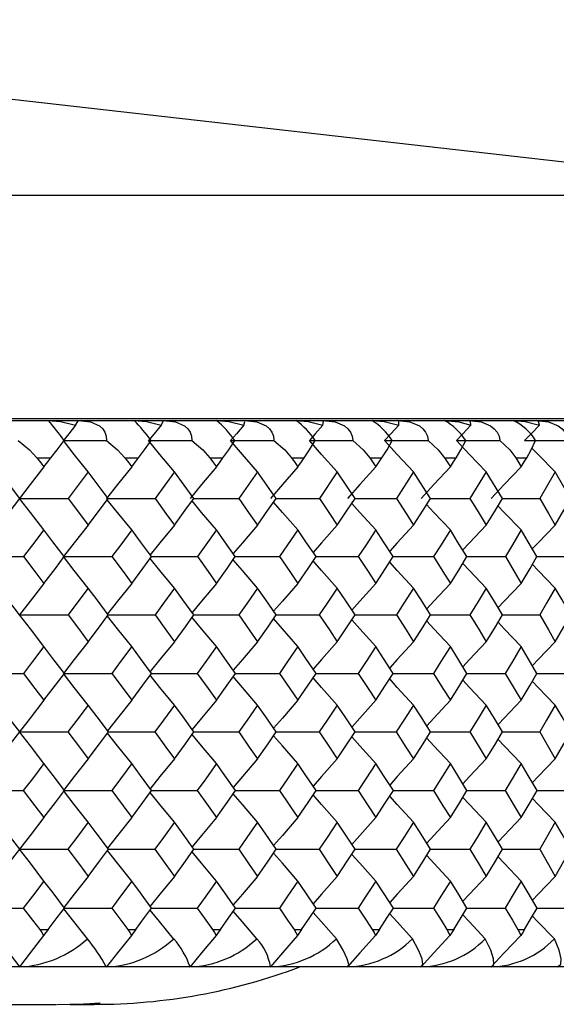
# Model space of a CAD drawing. Units: millimetres. Extents: x -149 to 123, y 44 to 324.
# Drawn here: x -83 to -76, y 256 to 269 of the extents above; entities that cross this region are included whole.
import ezdxf

# ---------------------------------------------------------------- set-up
doc = ezdxf.new("R2010")
doc.units = ezdxf.units.MM

msp = doc.modelspace()

# ---------------------------------------------------------------- linework, layer by layer
at = {"color": 7, "linetype": 'Continuous', "lineweight": 25}
for p, q in [((-72.16, 266.916), (-92.792, 269.266)), ((-72.16, 266.916), (-145.84, 266.916)), ((-69.5, 263.935), (-148.5, 263.935)), ((-148.5, 263.912), (-69.5, 263.912)), ((-83.116, 263.412), (-82.928, 263.412)), ((-81.939, 263.412), (-81.758, 263.412)), ((-80.803, 263.412), (-80.629, 263.412)), ((-79.711, 263.412), (-79.543, 263.412)), ((-78.664, 263.412), (-78.504, 263.412)), ((-77.664, 263.412), (-77.511, 263.412)), ((-76.712, 263.412), (-76.567, 263.412)), ((-82.43, 263.224), (-82.699, 262.87)), ((-82.163, 262.87), (-82.43, 263.224)), ((-81.277, 263.224), (-81.536, 262.87)), ((-81.019, 262.87), (-81.277, 263.224)), ((-80.166, 263.224), (-80.416, 262.87)), ((-79.918, 262.87), (-80.166, 263.224)), ((-79.1, 263.224), (-79.339, 262.87)), ((-78.862, 262.87), (-79.1, 263.224)), ((-78.08, 263.224), (-78.309, 262.87)), ((-77.853, 262.87), (-78.08, 263.224)), ((-77.107, 263.224), (-77.325, 262.87)), ((-76.892, 262.87), (-77.107, 263.224)), ((-76.184, 263.224), (-76.391, 262.87)), ((-75.98, 262.87), (-76.184, 263.224)), ((-83.346, 262.87), (-83.542, 263.126)), ((-83.546, 262.608), (-83.346, 262.87)), ((-83.347, 261.314), (-83.562, 261.598)), ((-83.078, 257.112), (-82.965, 257.112)), ((-81.902, 257.112), (-81.793, 257.112)), ((-80.768, 257.112), (-80.663, 257.112)), ((-79.677, 257.112), (-79.576, 257.112)), ((-78.632, 257.112), (-78.535, 257.112)), ((-77.633, 257.112), (-77.541, 257.112)), ((-76.683, 257.112), (-76.595, 257.112)), ((-69.5, 256.612), (-148.5, 256.612)), ((-84.005, 256.112), (-82.86, 256.112)), ((-82.672, 256.112), (-82.35, 256.112))]:
    msp.add_line(p, q, dxfattribs=at)
at = {"color": 7, "linetype": 'Continuous', "lineweight": 25, "flags": 128}
for points in [[(-82.964, 263.912), (-82.8, 263.898), (-82.601, 263.849)], [(-82.601, 263.849), (-82.568, 263.898), (-82.561, 263.912)], [(-82.561, 263.912), (-82.398, 263.893), (-82.279, 263.84), (-82.236, 263.802), (-82.206, 263.756), (-82.189, 263.703), (-82.186, 263.644)], [(-81.818, 263.912), (-81.653, 263.898), (-81.455, 263.849)], [(-81.455, 263.849), (-81.43, 263.898), (-81.43, 263.912)], [(-81.43, 263.912), (-81.264, 263.893), (-81.144, 263.84), (-81.099, 263.802), (-81.068, 263.756), (-81.049, 263.703), (-81.045, 263.644)], [(-80.713, 263.912), (-80.549, 263.898), (-80.351, 263.849)], [(-80.351, 263.849), (-80.334, 263.898), (-80.34, 263.912)], [(-80.34, 263.912), (-80.174, 263.893), (-80.051, 263.84), (-80.006, 263.802), (-79.973, 263.756), (-79.952, 263.703), (-79.946, 263.644)], [(-79.653, 263.912), (-79.488, 263.898), (-79.292, 263.849)], [(-79.292, 263.849), (-79.282, 263.898), (-79.295, 263.912)], [(-79.295, 263.912), (-79.128, 263.893), (-79.004, 263.84), (-78.957, 263.802), (-78.922, 263.756), (-78.901, 263.703), (-78.892, 263.644)], [(-78.638, 263.912), (-78.473, 263.898), (-78.278, 263.849)], [(-78.278, 263.849), (-78.277, 263.898), (-78.296, 263.912)], [(-78.296, 263.912), (-78.128, 263.893), (-78.002, 263.84), (-77.954, 263.802), (-77.918, 263.756), (-77.895, 263.703), (-77.885, 263.644)], [(-77.669, 263.912), (-77.472, 263.892), (-77.312, 263.849)], [(-77.312, 263.849), (-77.318, 263.898), (-77.344, 263.912)], [(-77.344, 263.912), (-77.176, 263.893), (-77.049, 263.84), (-77, 263.802), (-76.962, 263.756), (-76.937, 263.703), (-76.926, 263.644)], [(-76.749, 263.912), (-76.586, 263.898), (-76.395, 263.849)], [(-76.395, 263.849), (-76.409, 263.898), (-76.441, 263.912)], [(-76.441, 263.912), (-76.273, 263.893), (-76.144, 263.84), (-76.094, 263.802), (-76.056, 263.756), (-76.029, 263.703), (-76.016, 263.644)], [(-82.601, 263.849), (-82.691, 263.735), (-82.762, 263.644)], [(-81.455, 263.849), (-81.549, 263.735), (-81.623, 263.644)], [(-80.351, 263.849), (-80.449, 263.735), (-80.526, 263.644)], [(-79.292, 263.849), (-79.394, 263.735), (-79.473, 263.644)], [(-78.278, 263.849), (-78.384, 263.735), (-78.466, 263.644)], [(-77.312, 263.849), (-77.421, 263.735), (-77.506, 263.644)], [(-76.395, 263.849), (-76.507, 263.735), (-76.594, 263.644)], [(-83.941, 263.644), (-83.607, 263.211), (-83.347, 262.87)], [(-83.369, 263.644), (-83.217, 263.522), (-83.116, 263.413)], [(-82.928, 263.413), (-82.844, 263.522), (-82.752, 263.644)], [(-82.43, 263.224), (-82.616, 263.459), (-82.762, 263.644)], [(-82.762, 263.644), (-82.44, 263.644), (-82.186, 263.644)], [(-82.186, 263.644), (-82.037, 263.522), (-81.939, 263.413)], [(-81.758, 263.413), (-81.677, 263.522), (-81.59, 263.644)], [(-81.277, 263.224), (-81.471, 263.459), (-81.623, 263.644)], [(-81.623, 263.644), (-81.299, 263.644), (-81.045, 263.644)], [(-81.045, 263.644), (-80.898, 263.522), (-80.803, 263.413)], [(-80.629, 263.413), (-80.552, 263.522), (-80.47, 263.644)], [(-80.166, 263.224), (-80.368, 263.459), (-80.526, 263.644)], [(-80.526, 263.644), (-80.201, 263.644), (-79.946, 263.644)], [(-79.946, 263.644), (-79.803, 263.522), (-79.711, 263.413)], [(-79.543, 263.413), (-79.47, 263.522), (-79.395, 263.644)], [(-79.1, 263.224), (-79.31, 263.459), (-79.473, 263.644)], [(-79.473, 263.644), (-79.148, 263.644), (-78.892, 263.644)], [(-78.892, 263.644), (-78.753, 263.522), (-78.664, 263.413)], [(-78.504, 263.413), (-78.434, 263.522), (-78.365, 263.644)], [(-78.08, 263.224), (-78.297, 263.459), (-78.466, 263.644)], [(-78.466, 263.644), (-78.141, 263.644), (-77.885, 263.644)], [(-77.885, 263.644), (-77.749, 263.522), (-77.664, 263.413)], [(-77.511, 263.413), (-77.446, 263.522), (-77.382, 263.644)], [(-77.107, 263.224), (-77.331, 263.459), (-77.506, 263.644)], [(-77.506, 263.644), (-77.181, 263.644), (-76.926, 263.644)], [(-76.926, 263.644), (-76.794, 263.522), (-76.712, 263.413)], [(-76.594, 263.644), (-76.27, 263.644), (-76.016, 263.644)], [(-76.567, 263.413), (-76.506, 263.522), (-76.448, 263.644)], [(-76.184, 263.224), (-76.414, 263.459), (-76.496, 263.543)], [(-83.116, 263.413), (-83.063, 263.345), (-83.022, 263.291)], [(-83.022, 263.291), (-82.97, 263.359), (-82.928, 263.413)], [(-81.939, 263.413), (-81.888, 263.345), (-81.848, 263.291)], [(-81.848, 263.291), (-81.797, 263.359), (-81.758, 263.413)], [(-80.803, 263.413), (-80.754, 263.345), (-80.716, 263.291)], [(-80.716, 263.291), (-80.667, 263.359), (-80.629, 263.413)], [(-79.711, 263.413), (-79.664, 263.345), (-79.627, 263.291)], [(-79.627, 263.291), (-79.58, 263.359), (-79.543, 263.413)], [(-78.664, 263.413), (-78.619, 263.345), (-78.584, 263.291)], [(-78.584, 263.291), (-78.539, 263.359), (-78.504, 263.413)], [(-77.664, 263.413), (-77.621, 263.345), (-77.587, 263.291)], [(-77.587, 263.291), (-77.545, 263.359), (-77.511, 263.413)], [(-76.712, 263.413), (-76.671, 263.345), (-76.639, 263.291)], [(-76.639, 263.291), (-76.599, 263.359), (-76.567, 263.413)], [(-83.022, 263.291), (-83.205, 263.055), (-83.347, 262.87)], [(-81.848, 263.291), (-82.039, 263.055), (-82.187, 262.87)], [(-80.716, 263.291), (-80.914, 263.055), (-81.069, 262.87)], [(-79.627, 263.291), (-79.833, 263.055), (-79.994, 262.87)], [(-78.584, 263.291), (-78.797, 263.055), (-78.964, 262.87)], [(-77.587, 263.291), (-77.808, 263.055), (-77.98, 262.87)], [(-76.639, 263.291), (-76.867, 263.055), (-77.044, 262.87)], [(-83.347, 262.87), (-83.347, 262.87), (-83.348, 262.87)], [(-83.022, 262.449), (-83.204, 262.684), (-83.347, 262.87)], [(-83.347, 262.87), (-82.984, 262.87), (-82.699, 262.87)], [(-82.699, 262.87), (-82.548, 262.671), (-82.43, 262.515)], [(-82.43, 262.515), (-82.28, 262.714), (-82.163, 262.87)], [(-82.187, 262.87), (-81.823, 262.87), (-81.536, 262.87)], [(-81.848, 262.449), (-82.039, 262.684), (-82.175, 262.854)], [(-81.536, 262.87), (-81.391, 262.671), (-81.277, 262.515)], [(-81.277, 262.515), (-81.132, 262.714), (-81.019, 262.87)], [(-80.716, 262.449), (-80.914, 262.684), (-81.042, 262.838)], [(-81.021, 262.87), (-80.703, 262.87), (-80.416, 262.87)], [(-80.416, 262.87), (-80.276, 262.671), (-80.166, 262.515)], [(-80.166, 262.515), (-80.027, 262.714), (-79.918, 262.87)], [(-79.627, 262.449), (-79.833, 262.684), (-79.952, 262.821)], [(-79.921, 262.87), (-79.627, 262.87), (-79.339, 262.87)], [(-79.339, 262.87), (-79.205, 262.671), (-79.1, 262.515)], [(-79.1, 262.515), (-78.967, 262.714), (-78.862, 262.87)], [(-78.865, 262.87), (-78.597, 262.87), (-78.309, 262.87)], [(-78.309, 262.87), (-78.18, 262.671), (-78.08, 262.515)], [(-78.08, 262.515), (-77.952, 262.714), (-77.853, 262.87)], [(-77.855, 262.87), (-77.613, 262.87), (-77.325, 262.87)], [(-77.325, 262.87), (-77.203, 262.671), (-77.107, 262.515)], [(-77.107, 262.515), (-76.986, 262.714), (-76.892, 262.87)], [(-76.894, 262.87), (-76.678, 262.87), (-76.391, 262.87)], [(-76.391, 262.87), (-76.275, 262.671), (-76.184, 262.515)], [(-76.184, 262.515), (-76.069, 262.714), (-75.98, 262.87)], [(-78.584, 262.449), (-78.797, 262.684), (-78.906, 262.805)], [(-77.587, 262.449), (-77.808, 262.684), (-77.905, 262.789)], [(-76.639, 262.449), (-76.867, 262.684), (-76.951, 262.772)], [(-83.022, 262.449), (-83.176, 262.249), (-83.297, 262.093)], [(-82.75, 262.093), (-82.902, 262.292), (-83.022, 262.449)], [(-82.43, 262.515), (-82.617, 262.279), (-82.762, 262.093)], [(-81.848, 262.449), (-81.996, 262.249), (-82.113, 262.093)], [(-81.585, 262.093), (-81.732, 262.292), (-81.848, 262.449)], [(-81.277, 262.515), (-81.471, 262.279), (-81.603, 262.117)], [(-80.716, 262.449), (-80.858, 262.249), (-80.971, 262.093)], [(-80.463, 262.093), (-80.604, 262.292), (-80.716, 262.449)], [(-80.166, 262.515), (-80.368, 262.279), (-80.492, 262.134)], [(-79.627, 262.449), (-79.764, 262.249), (-79.872, 262.093)], [(-79.384, 262.093), (-79.52, 262.292), (-79.627, 262.449)], [(-79.1, 262.515), (-79.31, 262.279), (-79.423, 262.15)], [(-78.584, 262.449), (-78.715, 262.249), (-78.819, 262.093)], [(-78.351, 262.093), (-78.481, 262.292), (-78.584, 262.449)], [(-78.08, 262.515), (-78.297, 262.279), (-78.399, 262.166)], [(-77.587, 262.449), (-77.712, 262.249), (-77.811, 262.093)], [(-77.366, 262.093), (-77.49, 262.292), (-77.587, 262.449)], [(-77.107, 262.515), (-77.331, 262.279), (-77.422, 262.182)], [(-76.639, 262.449), (-76.758, 262.249), (-76.852, 262.093)], [(-76.429, 262.093), (-76.547, 262.292), (-76.639, 262.449)], [(-76.184, 262.515), (-76.414, 262.279), (-76.492, 262.199)], [(-83.941, 262.093), (-83.58, 262.093), (-83.297, 262.093)], [(-83.297, 262.093), (-83.143, 261.893), (-83.022, 261.736)], [(-83.022, 261.736), (-82.869, 261.936), (-82.75, 262.093)], [(-82.43, 261.671), (-82.616, 261.907), (-82.762, 262.093)], [(-82.762, 262.093), (-82.399, 262.093), (-82.113, 262.093)], [(-82.113, 262.093), (-81.964, 261.893), (-81.848, 261.736)], [(-81.848, 261.736), (-81.7, 261.936), (-81.585, 262.093)], [(-81.277, 261.671), (-81.471, 261.907), (-81.603, 262.068)], [(-81.585, 262.093), (-81.258, 262.093), (-80.971, 262.093)], [(-80.971, 262.093), (-80.828, 261.893), (-80.716, 261.736)], [(-80.716, 261.736), (-80.574, 261.936), (-80.463, 262.093)], [(-80.166, 261.671), (-80.368, 261.907), (-80.492, 262.052)], [(-80.463, 262.093), (-80.16, 262.093), (-79.872, 262.093)], [(-79.872, 262.093), (-79.735, 261.893), (-79.627, 261.736)], [(-79.627, 261.736), (-79.491, 261.936), (-79.384, 262.093)], [(-79.1, 261.671), (-79.31, 261.907), (-79.423, 262.036)], [(-79.384, 262.093), (-79.107, 262.093), (-78.819, 262.093)], [(-78.819, 262.093), (-78.687, 261.893), (-78.584, 261.736)], [(-78.584, 261.736), (-78.453, 261.936), (-78.351, 262.093)], [(-78.352, 262.093), (-78.099, 262.093), (-77.811, 262.093)], [(-77.811, 262.093), (-77.686, 261.893), (-77.587, 261.736)], [(-77.587, 261.736), (-77.463, 261.936), (-77.366, 262.093)], [(-77.366, 262.093), (-77.14, 262.093), (-76.852, 262.093)], [(-76.852, 262.093), (-76.733, 261.893), (-76.639, 261.736)], [(-76.639, 261.736), (-76.521, 261.936), (-76.429, 262.093)], [(-76.429, 262.093), (-76.229, 262.093), (-75.942, 262.093)], [(-78.08, 261.671), (-78.297, 261.907), (-78.399, 262.02)], [(-77.107, 261.671), (-77.331, 261.907), (-77.421, 262.003)], [(-76.184, 261.671), (-76.414, 261.907), (-76.491, 261.987)], [(-83.022, 261.736), (-83.205, 261.5), (-83.347, 261.314)], [(-82.43, 261.671), (-82.581, 261.471), (-82.7, 261.314)], [(-82.162, 261.314), (-82.312, 261.514), (-82.43, 261.671)], [(-81.848, 261.736), (-82.039, 261.5), (-82.174, 261.33)], [(-81.277, 261.671), (-81.422, 261.471), (-81.537, 261.314)], [(-81.018, 261.314), (-81.163, 261.514), (-81.277, 261.671)], [(-80.716, 261.736), (-80.914, 261.5), (-81.042, 261.347)], [(-80.166, 261.671), (-80.306, 261.471), (-80.417, 261.314)], [(-79.917, 261.314), (-80.056, 261.514), (-80.166, 261.671)], [(-79.627, 261.736), (-79.833, 261.5), (-79.952, 261.363)], [(-79.1, 261.671), (-79.234, 261.471), (-79.34, 261.314)], [(-78.862, 261.314), (-78.995, 261.514), (-79.1, 261.671)], [(-78.584, 261.736), (-78.797, 261.5), (-78.905, 261.379)], [(-78.08, 261.671), (-78.208, 261.471), (-78.309, 261.314)], [(-77.852, 261.314), (-77.979, 261.514), (-78.08, 261.671)], [(-77.587, 261.736), (-77.808, 261.5), (-77.904, 261.396)], [(-77.107, 261.671), (-77.229, 261.471), (-77.326, 261.314)], [(-76.891, 261.314), (-77.012, 261.514), (-77.107, 261.671)], [(-76.639, 261.736), (-76.867, 261.5), (-76.95, 261.412)], [(-76.184, 261.671), (-76.3, 261.471), (-76.391, 261.314)], [(-75.979, 261.314), (-76.094, 261.514), (-76.184, 261.671)], [(-83.022, 260.892), (-83.204, 261.128), (-83.347, 261.314)], [(-83.347, 261.314), (-82.985, 261.314), (-82.7, 261.314)], [(-82.7, 261.314), (-82.549, 261.113), (-82.43, 260.956)], [(-82.43, 260.956), (-82.279, 261.156), (-82.162, 261.314)], [(-81.848, 260.892), (-82.039, 261.128), (-82.174, 261.297)], [(-82.162, 261.314), (-81.823, 261.314), (-81.537, 261.314)], [(-81.537, 261.314), (-81.391, 261.113), (-81.277, 260.956)], [(-81.277, 260.956), (-81.131, 261.156), (-81.018, 261.314)], [(-80.716, 260.892), (-80.914, 261.128), (-81.042, 261.281)], [(-81.018, 261.314), (-80.704, 261.314), (-80.417, 261.314)], [(-80.417, 261.314), (-80.276, 261.113), (-80.166, 260.956)], [(-80.166, 260.956), (-80.026, 261.156), (-79.917, 261.314)], [(-79.627, 260.892), (-79.833, 261.128), (-79.952, 261.265)], [(-79.917, 261.314), (-79.628, 261.314), (-79.34, 261.314)], [(-79.34, 261.314), (-79.205, 261.113), (-79.1, 260.956)], [(-79.1, 260.956), (-78.966, 261.156), (-78.862, 261.314)], [(-78.584, 260.892), (-78.797, 261.128), (-78.905, 261.248)], [(-78.862, 261.314), (-78.597, 261.314), (-78.309, 261.314)], [(-78.309, 261.314), (-78.18, 261.113), (-78.08, 260.956)], [(-78.08, 260.956), (-77.952, 261.156), (-77.852, 261.314)], [(-77.852, 261.314), (-77.614, 261.314), (-77.326, 261.314)], [(-77.326, 261.314), (-77.203, 261.113), (-77.107, 260.956)], [(-77.107, 260.956), (-76.986, 261.156), (-76.891, 261.314)], [(-76.891, 261.314), (-76.678, 261.314), (-76.391, 261.314)], [(-76.391, 261.314), (-76.275, 261.113), (-76.184, 260.956)], [(-76.184, 260.956), (-76.069, 261.156), (-75.979, 261.314)], [(-77.587, 260.892), (-77.808, 261.128), (-77.904, 261.232)], [(-76.639, 260.892), (-76.867, 261.128), (-76.95, 261.216)], [(-83.022, 260.892), (-83.176, 260.691), (-83.297, 260.533)], [(-82.749, 260.533), (-82.902, 260.734), (-83.022, 260.892)], [(-82.43, 260.956), (-82.617, 260.719), (-82.762, 260.533)], [(-81.848, 260.892), (-81.997, 260.691), (-82.114, 260.533)], [(-81.584, 260.533), (-81.732, 260.734), (-81.848, 260.892)], [(-81.277, 260.956), (-81.471, 260.719), (-81.603, 260.558)], [(-80.716, 260.892), (-80.859, 260.691), (-80.972, 260.533)], [(-80.462, 260.533), (-80.604, 260.734), (-80.716, 260.892)], [(-80.166, 260.956), (-80.368, 260.719), (-80.491, 260.575)], [(-79.627, 260.892), (-79.765, 260.691), (-79.873, 260.533)], [(-79.384, 260.533), (-79.52, 260.734), (-79.627, 260.892)], [(-79.1, 260.956), (-79.31, 260.719), (-79.423, 260.591)], [(-78.584, 260.892), (-78.715, 260.691), (-78.819, 260.533)], [(-78.351, 260.533), (-78.481, 260.734), (-78.584, 260.892)], [(-78.08, 260.956), (-78.297, 260.719), (-78.399, 260.607)], [(-77.587, 260.892), (-77.713, 260.691), (-77.812, 260.533)], [(-77.365, 260.533), (-77.489, 260.734), (-77.587, 260.892)], [(-77.107, 260.956), (-77.331, 260.719), (-77.421, 260.623)], [(-76.639, 260.892), (-76.758, 260.691), (-76.853, 260.533)], [(-76.429, 260.533), (-76.546, 260.734), (-76.639, 260.892)], [(-76.184, 260.956), (-76.414, 260.719), (-76.491, 260.64)], [(-83.941, 260.533), (-83.581, 260.533), (-83.297, 260.533)], [(-83.297, 260.533), (-83.143, 260.332), (-83.022, 260.174)], [(-83.022, 260.174), (-82.869, 260.375), (-82.749, 260.533)], [(-82.43, 260.11), (-82.616, 260.347), (-82.762, 260.533)], [(-82.762, 260.533), (-82.399, 260.533), (-82.114, 260.533)], [(-82.114, 260.533), (-81.965, 260.332), (-81.848, 260.174)], [(-81.848, 260.174), (-81.7, 260.375), (-81.584, 260.533)], [(-81.277, 260.11), (-81.471, 260.347), (-81.603, 260.508)], [(-81.584, 260.533), (-81.258, 260.533), (-80.972, 260.533)], [(-80.972, 260.533), (-80.828, 260.332), (-80.716, 260.174)], [(-80.716, 260.174), (-80.573, 260.375), (-80.462, 260.533)], [(-80.166, 260.11), (-80.368, 260.347), (-80.491, 260.492)], [(-80.462, 260.533), (-80.16, 260.533), (-79.873, 260.533)], [(-79.873, 260.533), (-79.735, 260.332), (-79.627, 260.174)], [(-79.627, 260.174), (-79.49, 260.375), (-79.384, 260.533)], [(-79.1, 260.11), (-79.31, 260.347), (-79.423, 260.475)], [(-79.384, 260.533), (-79.107, 260.533), (-78.819, 260.533)], [(-78.819, 260.533), (-78.687, 260.332), (-78.584, 260.174)], [(-78.584, 260.174), (-78.453, 260.375), (-78.351, 260.533)], [(-78.08, 260.11), (-78.297, 260.347), (-78.399, 260.459)], [(-78.351, 260.533), (-78.1, 260.533), (-77.812, 260.533)], [(-77.812, 260.533), (-77.686, 260.332), (-77.587, 260.174)], [(-77.587, 260.174), (-77.463, 260.375), (-77.365, 260.533)], [(-77.365, 260.533), (-77.14, 260.533), (-76.853, 260.533)], [(-76.853, 260.533), (-76.733, 260.332), (-76.639, 260.174)], [(-76.639, 260.174), (-76.521, 260.375), (-76.429, 260.533)], [(-76.429, 260.533), (-76.229, 260.533), (-75.943, 260.533)], [(-77.107, 260.11), (-77.331, 260.347), (-77.421, 260.443)], [(-76.184, 260.11), (-76.414, 260.347), (-76.491, 260.426)], [(-83.346, 259.751), (-83.502, 259.952), (-83.624, 260.11)], [(-83.022, 260.174), (-83.205, 259.937), (-83.347, 259.751)], [(-82.43, 260.11), (-82.581, 259.909), (-82.701, 259.751)], [(-82.161, 259.751), (-82.311, 259.952), (-82.43, 260.11)], [(-81.848, 260.174), (-82.039, 259.937), (-82.174, 259.768)], [(-81.277, 260.11), (-81.423, 259.909), (-81.538, 259.751)], [(-81.017, 259.751), (-81.162, 259.952), (-81.277, 260.11)], [(-80.716, 260.174), (-80.914, 259.937), (-81.041, 259.784)], [(-80.166, 260.11), (-80.306, 259.909), (-80.417, 259.751)], [(-79.917, 259.751), (-80.056, 259.952), (-80.166, 260.11)], [(-79.627, 260.174), (-79.833, 259.937), (-79.951, 259.801)], [(-79.1, 260.11), (-79.234, 259.909), (-79.341, 259.751)], [(-78.861, 259.751), (-78.994, 259.952), (-79.1, 260.11)], [(-78.584, 260.174), (-78.797, 259.937), (-78.905, 259.817)], [(-78.08, 260.11), (-78.208, 259.909), (-78.31, 259.751)], [(-77.852, 259.751), (-77.979, 259.952), (-78.08, 260.11)], [(-77.587, 260.174), (-77.808, 259.937), (-77.904, 259.833)], [(-77.107, 260.11), (-77.23, 259.909), (-77.326, 259.751)], [(-76.891, 259.751), (-77.012, 259.952), (-77.107, 260.11)], [(-76.639, 260.174), (-76.867, 259.937), (-76.95, 259.85)], [(-76.184, 260.11), (-76.3, 259.909), (-76.392, 259.751)], [(-75.979, 259.751), (-76.093, 259.952), (-76.184, 260.11)], [(-83.624, 259.391), (-83.468, 259.592), (-83.346, 259.751)], [(-83.022, 259.328), (-83.204, 259.565), (-83.347, 259.751)], [(-83.347, 259.751), (-82.985, 259.751), (-82.701, 259.751)], [(-82.701, 259.751), (-82.549, 259.549), (-82.43, 259.391)], [(-82.43, 259.391), (-82.279, 259.592), (-82.161, 259.751)], [(-81.848, 259.328), (-82.039, 259.565), (-82.174, 259.734)], [(-82.161, 259.751), (-81.824, 259.751), (-81.538, 259.751)], [(-81.538, 259.751), (-81.391, 259.549), (-81.277, 259.391)], [(-81.277, 259.391), (-81.131, 259.592), (-81.017, 259.751)], [(-80.716, 259.328), (-80.914, 259.565), (-81.041, 259.717)], [(-81.017, 259.751), (-80.704, 259.751), (-80.417, 259.751)], [(-80.417, 259.751), (-80.276, 259.549), (-80.166, 259.391)], [(-80.166, 259.391), (-80.026, 259.592), (-79.917, 259.751)], [(-79.627, 259.328), (-79.833, 259.565), (-79.951, 259.701)], [(-79.917, 259.751), (-79.628, 259.751), (-79.341, 259.751)], [(-79.341, 259.751), (-79.205, 259.549), (-79.1, 259.391)], [(-79.1, 259.391), (-78.966, 259.592), (-78.861, 259.751)], [(-78.584, 259.328), (-78.797, 259.565), (-78.905, 259.685)], [(-78.861, 259.751), (-78.598, 259.751), (-78.31, 259.751)], [(-78.31, 259.751), (-78.181, 259.549), (-78.08, 259.391)], [(-78.08, 259.391), (-77.952, 259.592), (-77.852, 259.751)], [(-77.587, 259.328), (-77.808, 259.565), (-77.904, 259.668)], [(-77.852, 259.751), (-77.614, 259.751), (-77.326, 259.751)], [(-77.326, 259.751), (-77.203, 259.549), (-77.107, 259.391)], [(-77.107, 259.391), (-76.986, 259.592), (-76.891, 259.751)], [(-76.891, 259.751), (-76.678, 259.751), (-76.392, 259.751)], [(-76.392, 259.751), (-76.275, 259.549), (-76.184, 259.391)], [(-76.184, 259.391), (-76.069, 259.592), (-75.979, 259.751)], [(-76.639, 259.328), (-76.867, 259.565), (-76.95, 259.652)], [(-83.022, 259.328), (-83.176, 259.126), (-83.298, 258.967)], [(-82.748, 258.967), (-82.901, 259.169), (-83.022, 259.328)], [(-82.43, 259.391), (-82.617, 259.154), (-82.762, 258.967)], [(-81.848, 259.328), (-81.997, 259.126), (-82.114, 258.967)], [(-81.584, 258.967), (-81.731, 259.169), (-81.848, 259.328)], [(-81.277, 259.391), (-81.471, 259.154), (-81.602, 258.993)], [(-80.716, 259.328), (-80.859, 259.126), (-80.972, 258.967)], [(-80.461, 258.967), (-80.604, 259.169), (-80.716, 259.328)], [(-80.166, 259.391), (-80.368, 259.154), (-80.491, 259.009)], [(-79.627, 259.328), (-79.765, 259.126), (-79.874, 258.967)], [(-79.383, 258.967), (-79.519, 259.169), (-79.627, 259.328)], [(-79.1, 259.391), (-79.31, 259.154), (-79.422, 259.025)], [(-78.584, 259.328), (-78.716, 259.126), (-78.82, 258.967)], [(-78.35, 258.967), (-78.481, 259.169), (-78.584, 259.328)], [(-78.08, 259.391), (-78.297, 259.154), (-78.398, 259.042)], [(-77.587, 259.328), (-77.713, 259.126), (-77.812, 258.967)], [(-77.365, 258.967), (-77.489, 259.169), (-77.587, 259.328)], [(-77.107, 259.391), (-77.331, 259.154), (-77.421, 259.058)], [(-76.639, 259.328), (-76.759, 259.126), (-76.853, 258.967)], [(-76.428, 258.967), (-76.546, 259.169), (-76.639, 259.328)], [(-76.184, 259.391), (-76.414, 259.154), (-76.491, 259.074)], [(-83.941, 258.967), (-83.581, 258.967), (-83.298, 258.967)], [(-83.298, 258.967), (-83.143, 258.765), (-83.022, 258.606)], [(-83.022, 258.606), (-82.869, 258.809), (-82.748, 258.967)], [(-82.43, 258.544), (-82.616, 258.781), (-82.762, 258.967)], [(-82.762, 258.967), (-82.399, 258.967), (-82.114, 258.967)], [(-82.114, 258.967), (-81.965, 258.765), (-81.848, 258.606)], [(-81.848, 258.606), (-81.7, 258.809), (-81.584, 258.967)], [(-81.277, 258.544), (-81.471, 258.781), (-81.602, 258.942)], [(-81.584, 258.967), (-81.259, 258.967), (-80.972, 258.967)], [(-80.972, 258.967), (-80.828, 258.765), (-80.716, 258.606)], [(-80.716, 258.606), (-80.573, 258.809), (-80.461, 258.967)], [(-80.166, 258.544), (-80.368, 258.781), (-80.491, 258.925)], [(-80.461, 258.967), (-80.161, 258.967), (-79.874, 258.967)], [(-79.874, 258.967), (-79.735, 258.765), (-79.627, 258.606)], [(-79.627, 258.606), (-79.49, 258.809), (-79.383, 258.967)], [(-79.1, 258.544), (-79.31, 258.781), (-79.422, 258.909)], [(-79.383, 258.967), (-79.107, 258.967), (-78.82, 258.967)], [(-78.82, 258.967), (-78.687, 258.765), (-78.584, 258.606)], [(-78.584, 258.606), (-78.453, 258.809), (-78.35, 258.967)], [(-78.08, 258.544), (-78.297, 258.781), (-78.398, 258.893)], [(-78.35, 258.967), (-78.1, 258.967), (-77.812, 258.967)], [(-77.812, 258.967), (-77.686, 258.765), (-77.587, 258.606)], [(-77.587, 258.606), (-77.462, 258.809), (-77.365, 258.967)], [(-77.107, 258.544), (-77.331, 258.781), (-77.421, 258.877)], [(-77.365, 258.967), (-77.14, 258.967), (-76.853, 258.967)], [(-76.853, 258.967), (-76.733, 258.765), (-76.639, 258.606)], [(-76.639, 258.606), (-76.521, 258.809), (-76.428, 258.967)], [(-76.428, 258.967), (-76.229, 258.967), (-75.943, 258.967)], [(-76.184, 258.544), (-76.414, 258.781), (-76.491, 258.86)], [(-83.022, 258.606), (-83.205, 258.369), (-83.347, 258.183)], [(-81.848, 258.606), (-82.039, 258.369), (-82.174, 258.2)], [(-80.716, 258.606), (-80.914, 258.369), (-81.041, 258.217)], [(-79.627, 258.606), (-79.833, 258.369), (-79.951, 258.233)], [(-78.584, 258.606), (-78.797, 258.369), (-78.905, 258.249)], [(-77.587, 258.606), (-77.808, 258.369), (-77.904, 258.266)], [(-76.639, 258.606), (-76.867, 258.369), (-76.95, 258.282)], [(-83.346, 258.183), (-83.502, 258.385), (-83.624, 258.544)], [(-82.43, 258.544), (-82.582, 258.342), (-82.701, 258.183)], [(-82.161, 258.183), (-82.311, 258.385), (-82.43, 258.544)], [(-81.277, 258.544), (-81.423, 258.342), (-81.538, 258.183)], [(-81.017, 258.183), (-81.162, 258.385), (-81.277, 258.544)], [(-80.166, 258.544), (-80.307, 258.342), (-80.418, 258.183)], [(-79.917, 258.183), (-80.056, 258.385), (-80.166, 258.544)], [(-79.1, 258.544), (-79.234, 258.342), (-79.341, 258.183)], [(-78.861, 258.183), (-78.994, 258.385), (-79.1, 258.544)], [(-78.08, 258.544), (-78.208, 258.342), (-78.31, 258.183)], [(-77.852, 258.183), (-77.979, 258.385), (-78.08, 258.544)], [(-77.107, 258.544), (-77.23, 258.342), (-77.327, 258.183)], [(-76.89, 258.183), (-77.011, 258.385), (-77.107, 258.544)], [(-76.184, 258.544), (-76.3, 258.342), (-76.392, 258.183)], [(-75.979, 258.183), (-76.093, 258.385), (-76.184, 258.544)], [(-83.624, 257.822), (-83.468, 258.024), (-83.346, 258.183)], [(-83.022, 257.759), (-83.204, 257.996), (-83.347, 258.183)], [(-83.347, 258.183), (-82.985, 258.183), (-82.701, 258.183)], [(-82.701, 258.183), (-82.549, 257.981), (-82.43, 257.822)], [(-82.43, 257.822), (-82.279, 258.024), (-82.161, 258.183)], [(-81.848, 257.759), (-82.039, 257.996), (-82.174, 258.166)], [(-82.161, 258.183), (-81.824, 258.183), (-81.538, 258.183)], [(-81.538, 258.183), (-81.391, 257.981), (-81.277, 257.822)], [(-81.277, 257.822), (-81.131, 258.024), (-81.017, 258.183)], [(-80.716, 257.759), (-80.914, 257.996), (-81.041, 258.149)], [(-81.017, 258.183), (-80.704, 258.183), (-80.418, 258.183)], [(-80.418, 258.183), (-80.276, 257.981), (-80.166, 257.822)], [(-80.166, 257.822), (-80.026, 258.024), (-79.917, 258.183)], [(-79.627, 257.759), (-79.833, 257.996), (-79.951, 258.133)], [(-79.917, 258.183), (-79.628, 258.183), (-79.341, 258.183)], [(-79.341, 258.183), (-79.206, 257.981), (-79.1, 257.822)], [(-79.1, 257.822), (-78.966, 258.024), (-78.861, 258.183)], [(-78.584, 257.759), (-78.797, 257.996), (-78.905, 258.116)], [(-78.861, 258.183), (-78.598, 258.183), (-78.31, 258.183)], [(-78.31, 258.183), (-78.181, 257.981), (-78.08, 257.822)], [(-78.08, 257.822), (-77.952, 258.024), (-77.852, 258.183)], [(-77.587, 257.759), (-77.808, 257.996), (-77.904, 258.1)], [(-77.852, 258.183), (-77.614, 258.183), (-77.327, 258.183)], [(-77.327, 258.183), (-77.203, 257.981), (-77.107, 257.822)], [(-77.107, 257.822), (-76.985, 258.024), (-76.89, 258.183)], [(-76.639, 257.759), (-76.867, 257.996), (-76.95, 258.084)], [(-76.89, 258.183), (-76.679, 258.183), (-76.392, 258.183)], [(-76.392, 258.183), (-76.275, 257.981), (-76.184, 257.822)], [(-76.184, 257.822), (-76.069, 258.024), (-75.979, 258.183)], [(-82.43, 257.822), (-82.617, 257.584), (-82.755, 257.406)], [(-81.277, 257.822), (-81.471, 257.584), (-81.602, 257.423)], [(-80.166, 257.822), (-80.368, 257.584), (-80.491, 257.44)], [(-79.1, 257.822), (-79.31, 257.584), (-79.422, 257.456)], [(-78.08, 257.822), (-78.297, 257.584), (-78.398, 257.472)], [(-77.107, 257.822), (-77.331, 257.584), (-77.421, 257.489)], [(-76.184, 257.822), (-76.414, 257.584), (-76.491, 257.505)], [(-83.022, 257.759), (-83.176, 257.557), (-83.298, 257.398)], [(-82.748, 257.398), (-82.901, 257.6), (-83.022, 257.759)], [(-81.848, 257.759), (-81.997, 257.557), (-82.115, 257.398)], [(-81.584, 257.398), (-81.731, 257.6), (-81.848, 257.759)], [(-80.716, 257.759), (-80.859, 257.557), (-80.973, 257.398)], [(-80.461, 257.398), (-80.603, 257.6), (-80.716, 257.759)], [(-79.627, 257.759), (-79.765, 257.557), (-79.874, 257.398)], [(-79.383, 257.398), (-79.519, 257.6), (-79.627, 257.759)], [(-78.584, 257.759), (-78.716, 257.557), (-78.82, 257.398)], [(-78.35, 257.398), (-78.481, 257.6), (-78.584, 257.759)], [(-77.587, 257.759), (-77.713, 257.557), (-77.812, 257.398)], [(-77.365, 257.398), (-77.489, 257.6), (-77.587, 257.759)], [(-76.639, 257.759), (-76.759, 257.557), (-76.853, 257.398)], [(-76.428, 257.398), (-76.546, 257.6), (-76.639, 257.759)], [(-83.941, 257.398), (-83.581, 257.398), (-83.298, 257.398)], [(-83.298, 257.398), (-83.175, 257.237), (-83.078, 257.11)], [(-82.965, 257.111), (-82.844, 257.272), (-82.748, 257.398)], [(-82.762, 257.398), (-82.399, 257.398), (-82.115, 257.398)], [(-82.44, 256.987), (-82.621, 257.217), (-82.755, 257.389)], [(-82.115, 257.398), (-81.996, 257.237), (-81.902, 257.11)], [(-81.793, 257.111), (-81.676, 257.272), (-81.584, 257.398)], [(-81.288, 256.987), (-81.476, 257.217), (-81.602, 257.372)], [(-81.584, 257.398), (-81.259, 257.398), (-80.973, 257.398)], [(-80.973, 257.398), (-80.858, 257.237), (-80.768, 257.11)], [(-80.663, 257.111), (-80.55, 257.272), (-80.461, 257.398)], [(-80.177, 256.987), (-80.373, 257.217), (-80.491, 257.356)], [(-80.461, 257.398), (-80.161, 257.398), (-79.874, 257.398)], [(-79.874, 257.398), (-79.764, 257.237), (-79.677, 257.11)], [(-79.576, 257.111), (-79.468, 257.272), (-79.383, 257.398)], [(-79.112, 256.987), (-79.315, 257.217), (-79.422, 257.339)], [(-79.383, 257.398), (-79.107, 257.398), (-78.82, 257.398)], [(-78.82, 257.398), (-78.714, 257.237), (-78.632, 257.11)], [(-78.535, 257.111), (-78.431, 257.272), (-78.35, 257.398)], [(-78.092, 256.987), (-78.302, 257.217), (-78.398, 257.323)], [(-78.35, 257.398), (-78.1, 257.398), (-77.812, 257.398)], [(-77.812, 257.398), (-77.712, 257.237), (-77.633, 257.11)], [(-77.541, 257.111), (-77.442, 257.272), (-77.365, 257.398)], [(-77.12, 256.987), (-77.337, 257.217), (-77.421, 257.307)], [(-77.365, 257.398), (-77.14, 257.398), (-76.853, 257.398)], [(-76.853, 257.398), (-76.758, 257.237), (-76.683, 257.11)], [(-76.595, 257.111), (-76.501, 257.272), (-76.428, 257.398)], [(-76.197, 256.987), (-76.42, 257.217), (-76.491, 257.29)], [(-76.428, 257.398), (-76.23, 257.398), (-75.943, 257.398)], [(-83.026, 257.031), (-83.205, 256.798), (-83.347, 256.612)], [(-83.078, 257.11), (-83.05, 257.07), (-83.026, 257.031)], [(-82.965, 257.111), (-82.996, 257.071), (-83.026, 257.031)], [(-81.853, 257.031), (-82.04, 256.798), (-82.187, 256.612)], [(-81.902, 257.11), (-81.875, 257.07), (-81.853, 257.031)], [(-81.793, 257.111), (-81.823, 257.071), (-81.853, 257.031)], [(-80.72, 257.031), (-80.915, 256.798), (-81.069, 256.612)], [(-80.768, 257.11), (-80.742, 257.07), (-80.72, 257.031)], [(-80.663, 257.111), (-80.692, 257.071), (-80.72, 257.031)], [(-79.632, 257.031), (-79.834, 256.798), (-79.994, 256.612)], [(-79.677, 257.11), (-79.652, 257.07), (-79.632, 257.031)], [(-79.576, 257.111), (-79.604, 257.071), (-79.632, 257.031)], [(-78.589, 257.031), (-78.798, 256.798), (-78.964, 256.612)], [(-78.632, 257.11), (-78.608, 257.07), (-78.589, 257.031)], [(-78.535, 257.111), (-78.562, 257.071), (-78.589, 257.031)], [(-77.593, 257.031), (-77.809, 256.798), (-77.98, 256.612)], [(-77.633, 257.11), (-77.611, 257.07), (-77.593, 257.031)], [(-77.541, 257.111), (-77.567, 257.071), (-77.593, 257.031)], [(-76.645, 257.031), (-76.868, 256.798), (-77.044, 256.612)], [(-76.683, 257.11), (-76.662, 257.07), (-76.645, 257.031)], [(-76.595, 257.111), (-76.62, 257.071), (-76.645, 257.031)], [(-78.964, 256.612), (-78.947, 256.643), (-78.969, 256.719), (-79.023, 256.834), (-79.112, 256.987)], [(-77.98, 256.612), (-77.954, 256.643), (-77.966, 256.719), (-78.012, 256.834), (-78.092, 256.987)], [(-77.044, 256.612), (-77.008, 256.643), (-77.011, 256.719), (-77.048, 256.834), (-77.12, 256.987)], [(-76.157, 256.612), (-76.112, 256.643), (-76.106, 256.719), (-76.133, 256.834), (-76.197, 256.987)], [(-82.851, 256.112), (-82.657, 256.115), (-82.477, 256.121), (-82.343, 256.126), (-82.271, 256.128), (-82.274, 256.126), (-82.35, 256.121), (-82.493, 256.115), (-82.675, 256.112)]]:
    msp.add_lwpolyline(points, dxfattribs=at)
at = {"color": 7, "linetype": 'Continuous', "lineweight": 25}
for centre, radius, start, end in [((-89.725, 258.347), 8.758, 37.2216, 39.4592), ((-83.351, 262.379), 2.169, 35.6868, 44.994), ((-81.581, 262.882), 1.347, 34.4627, 49.9118), ((-80.255, 263.075), 1.031, 33.4955, 54.286), ((-79.095, 263.175), 0.868, 32.7388, 58.1817), ((-78.035, 263.234), 0.771, 32.1507, 61.6595), ((-77.05, 263.273), 0.707, 31.6945, 64.774), ((-95.799, 247.361), 15.513, 36.611, 38.3563), ((-83.414, 258.059), 1.448, 272.6728, 312.2773), ((-84.246, 255.496), 2.341, 28.4746, 39.5618), ((-82.248, 258.026), 1.415, 272.4718, 312.77), ((-82.13, 256.246), 1.123, 19.0593, 41.3417), ((-81.124, 257.991), 1.38, 272.2754, 313.3253), ((-80.678, 256.511), 0.692, 8.4666, 43.5751), ((-80.043, 257.954), 1.342, 272.0828, 313.9465), ((-79.007, 257.914), 1.302, 271.8931, 314.6372), ((-78.018, 257.873), 1.261, 271.7058, 315.4015), ((-77.076, 257.829), 1.217, 271.5204, 316.244), ((-82.35, 263.925), 7.813, 270, 290.6097)]:
    msp.add_arc(centre, radius, start, end, dxfattribs=at)

doc.saveas('drawing.dxf')
